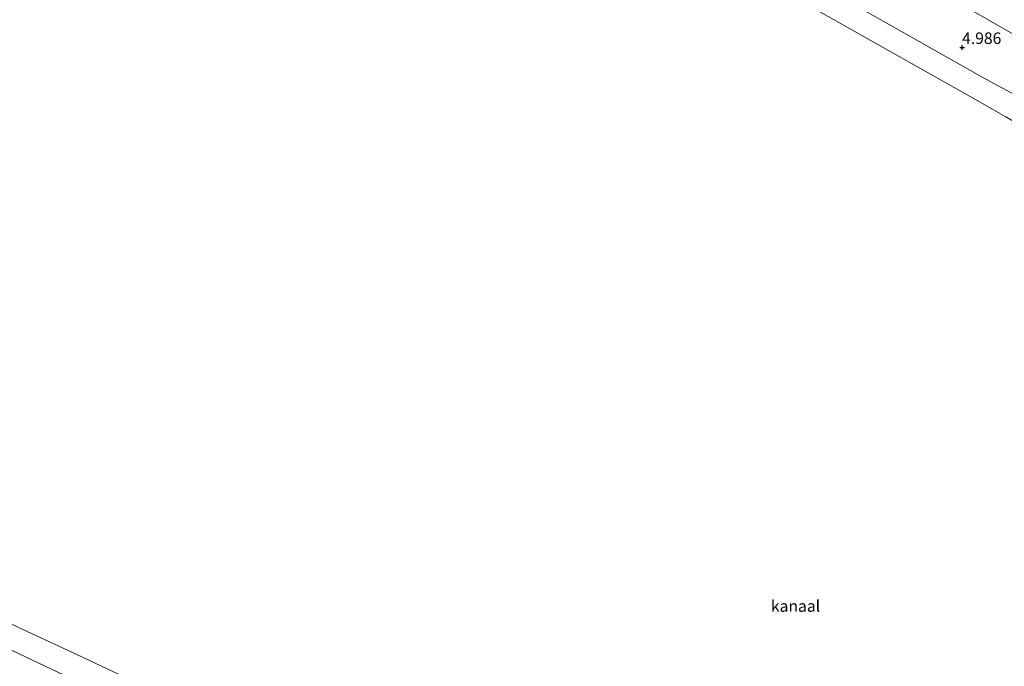
# Model space of a CAD drawing. Units: metres. Extents: x 149990 to 160008, y 437498 to 443753.
# Drawn here: x 153598 to 153812, y 440111 to 440251 of the extents above; entities that cross this region are included whole.
import ezdxf
from ezdxf.enums import TextEntityAlignment as Align

# ---------------------------------------------------------------- set-up
doc = ezdxf.new("R2010")
doc.units = ezdxf.units.M
doc.layers.get('0').update_dxf_attribs({"lineweight": 25})
for name, color, linetype, lineweight in [('B-ME-GW-HOOGTEPUNT-S-B1', 10, 'Continuous', 25), ('B-ME-GW-TEENLIJN-L-B1', 93, 'Continuous', 18), ('B-ME-IE-GRONDWERKLIJN-GROND_INGERICHT-GV-B6', 253, 'Continuous', 18), ('B-ME-OB-BEKLEDING-GV-B6', 253, 'Continuous', 18), ('B-ME-OB-WATERLIJN-L-B1', 133, 'OB-WATERLIJN', 18), ('B-ME-OG-WATER-GV-B6', 153, 'Continuous', 18)]:
    doc.layers.add(name, color=color, linetype=linetype, lineweight=lineweight)
doc.styles.add('NLCS-ISO', font='NLCS-ISO.TTF')
doc.linetypes.add('OB-WATERLIJN', pattern='A,10,[32,NLCS.SHX,S=2,R=0,X=0,Y=0],-12', length=22)

# ---------------------------------------------------------------- blocks, each defined once
blk = doc.blocks.new('hoogtepunt')
for p, q in [((-0.5, 0), (0.5, 0)), ((0, 0.5), (0, -0.5))]:
    blk.add_line(p, q)

msp = doc.modelspace()

# ---------------------------------------------------------------- linework, layer by layer
at = {"layer": 'B-ME-GW-TEENLIJN-L-B1'}
msp.add_polyline3d([(153510.37, 440421.1, 5.17), (153562, 440391.58, 5.11), (153616.91, 440359.96, 5.11), (153668.55, 440331, 5.13), (153721.51, 440300.82, 5.14), (153771.07, 440272.66, 5.09), (153814.15, 440247.88, 5.03)], dxfattribs=at)
at = {"layer": 'B-ME-IE-GRONDWERKLIJN-GROND_INGERICHT-GV-B6'}
for points in [[(153562, 440391.58, 5.11), (153616.91, 440359.96, 5.11), (153668.55, 440331, 5.13), (153721.51, 440300.82, 5.14), (153771.07, 440272.66, 5.09), (153814.15, 440247.88, 5.03), (153824.08, 440242.18, 5.1), (153834.34, 440236.13, 5.13), (153844.54, 440229.63, 5.15), (153852.98, 440222.57, 5.17), (153859.94, 440216.06, 5.24), (153867.52, 440207.44, 5.33), (153873.88, 440199.31, 5.36), (153878.27, 440193.48, 5.36), (153884.58, 440186.89, 5.36), (153889.28, 440183.06, 5.3), (153901.55, 440175.57, 5.29), (153917.21, 440166.7, 5.3), (153934.76, 440155.9, 5.3), (153951.96, 440145.78, 5.3), (153963.47, 440138.79, 5.27), (153972.21, 440133.83, 5.3)], [(153814.15, 440247.88, 5.03), (153771.07, 440272.66, 5.09), (153721.51, 440300.82, 5.14), (153668.55, 440331, 5.13), (153616.91, 440359.96, 5.11), (153562, 440391.58, 5.11)], [(153813.82, 440235.06, 4.8), (153807.56, 440238.5, 4.67), (153764.15, 440263.11, 4.57), (153730.24, 440281.83, 4.58), (153687.8, 440306.36, 4.55), (153642.94, 440331.71, 4.62), (153589.82, 440362.07, 4.5)], [(153576.74, 440123.7, 4.73), (153599.1, 440113.06, 4.74), (153624.42, 440101.06, 4.74)]]:
    msp.add_polyline3d(points, dxfattribs=at)
at = {"layer": 'B-ME-OB-BEKLEDING-GV-B6'}
for points in [[(153589.82, 440362.07, 4.5), (153642.94, 440331.71, 4.62), (153687.8, 440306.36, 4.55), (153730.24, 440281.83, 4.58), (153764.15, 440263.11, 4.57), (153807.56, 440238.5, 4.67), (153813.82, 440235.06, 4.8)], [(153811.91, 440230.28, 3.7), (153804.67, 440234.39, 3.7), (153769.35, 440254.29, 3.7), (153723.26, 440280.56, 3.7), (153676.44, 440307.06, 3.7), (153628.97, 440333.73, 3.7), (153584.86, 440358.53, 3.7)], [(153624.42, 440101.06, 4.74), (153599.1, 440113.06, 4.74), (153576.74, 440123.7, 4.73)], [(153594.27, 440120.98, 3.7), (153610.21, 440113.58, 3.7), (153626.43, 440105.88, 3.7), (153649.41, 440094.6, 3.7), (153671.86, 440083.59, 3.7), (153691.45, 440073.27, 3.7), (153697.69, 440070.32, 3.7), (153715.57, 440061.13, 3.7), (153739.94, 440048.28, 3.7), (153758.14, 440038.85, 3.7), (153782.92, 440025.92, 3.7), (153808.53, 440012.22, 3.7), (153827.38, 440002.08, 3.7), (153847.39, 439990.46, 3.7), (153865.75, 439980.05, 3.7), (153885.81, 439968.12, 3.7), (153906.18, 439956.69, 3.7), (153926.76, 439944.2, 3.7), (153961.46, 439923.6, 3.7), (153986.17, 439908.25, 3.7), (154008.01, 439894.39, 3.7), (154023.13, 439884.99, 3.7)]]:
    msp.add_polyline3d(points, dxfattribs=at)
at = {"layer": 'B-ME-OB-WATERLIJN-L-B1'}
for points in [[(153500.16, 440406.56, 3.7), (153522.58, 440394.02, 3.7), (153556.52, 440374.93, 3.7), (153584.86, 440358.53, 3.7), (153628.97, 440333.73, 3.7), (153676.44, 440307.06, 3.7), (153723.26, 440280.56, 3.7), (153769.35, 440254.29, 3.7), (153804.67, 440234.39, 3.7)], [(154028.51, 440078.55, 3.7), (154018.99, 440084.57, 3.7), (154003.31, 440094.15, 3.7), (153983.4, 440106.48, 3.7), (153962.28, 440119.65, 3.7), (153956.32, 440123.19, 3.7), (153953.41, 440124.83, 3.7), (153951.86, 440126.4, 3.7), (153950.62, 440127.31, 3.7), (153949.22, 440127.35, 3.7), (153942.9, 440130.94, 3.7), (153919.87, 440144.79, 3.7), (153895.51, 440159.12, 3.7), (153883.08, 440167.04, 3.7), (153875.88, 440171.69, 3.7), (153869.6, 440177.54, 3.7), (153863.42, 440184.87, 3.7), (153857.23, 440192.86, 3.7), (153851.03, 440200.31, 3.7), (153842.95, 440208.61, 3.7), (153834.73, 440215.61, 3.7), (153823.71, 440223.34, 3.7), (153811.91, 440230.28, 3.7), (153804.67, 440234.39, 3.7)], [(153373.06, 440225.58, 3.7), (153397.72, 440213.91, 3.7), (153416.88, 440204.58, 3.7), (153433.81, 440196.75, 3.7), (153454.98, 440185.85, 3.7), (153472.35, 440177.97, 3.7), (153490.56, 440168.81, 3.7), (153505.23, 440162.18, 3.7), (153522.94, 440154.22, 3.7), (153539.37, 440146.88, 3.7), (153553.37, 440140.14, 3.7), (153580.52, 440127.95, 3.7), (153594.27, 440120.98, 3.7), (153610.21, 440113.58, 3.7), (153626.43, 440105.88, 3.7), (153649.41, 440094.6, 3.7), (153671.86, 440083.59, 3.7), (153691.45, 440073.27, 3.7)]]:
    msp.add_polyline3d(points, dxfattribs=at)
at = {"layer": 'B-ME-OG-WATER-GV-B6'}
for points in [[(153584.86, 440358.53, 3.7), (153628.97, 440333.73, 3.7), (153676.44, 440307.06, 3.7), (153723.26, 440280.56, 3.7), (153769.35, 440254.29, 3.7), (153804.67, 440234.39, 3.7), (153811.91, 440230.28, 3.7)], [(154023.13, 439884.99, 3.7), (154008.01, 439894.39, 3.7), (153986.17, 439908.25, 3.7), (153961.46, 439923.6, 3.7), (153926.76, 439944.2, 3.7), (153906.18, 439956.69, 3.7), (153885.81, 439968.12, 3.7), (153865.75, 439980.05, 3.7), (153847.39, 439990.46, 3.7), (153827.38, 440002.08, 3.7), (153808.53, 440012.22, 3.7), (153782.92, 440025.92, 3.7), (153758.14, 440038.85, 3.7), (153739.94, 440048.28, 3.7), (153715.57, 440061.13, 3.7), (153697.69, 440070.32, 3.7), (153691.45, 440073.27, 3.7), (153671.86, 440083.59, 3.7), (153649.41, 440094.6, 3.7), (153626.43, 440105.88, 3.7), (153610.21, 440113.58, 3.7), (153594.27, 440120.98, 3.7)]]:
    msp.add_polyline3d(points, dxfattribs=at)

# ---------------------------------------------------------------- block references
at = {"layer": 'B-ME-GW-HOOGTEPUNT-S-B1', "rotation": 90}
msp.add_blockref('hoogtepunt', (153802.4, 440245.34, 4.99), dxfattribs=at)
msp.add_blockref('hoogtepunt', (153802.4, 440245.34, 4.99), dxfattribs=at)

# ---------------------------------------------------------------- texts
at = {"layer": 'B-ME-GW-HOOGTEPUNT-S-B1', "ltscale": 0.2, "style": 'NLCS-ISO'}
msp.add_text('4.986', height=2.5, dxfattribs=at).set_placement((153802.4, 440245.34, 4.99), align=Align.BOTTOM_LEFT)
msp.add_text('4.986', height=2.5, dxfattribs=at).set_placement((153802.4, 440245.34, 4.99), align=Align.BOTTOM_LEFT)
at = {"layer": 'B-ME-OG-WATER-GV-B6', "ltscale": 0.2, "style": 'NLCS-ISO'}
msp.add_text('kanaal', height=2.5, dxfattribs=at).set_placement((153766.24, 440124.1), align=Align.MIDDLE_CENTER)

doc.saveas('drawing.dxf')
